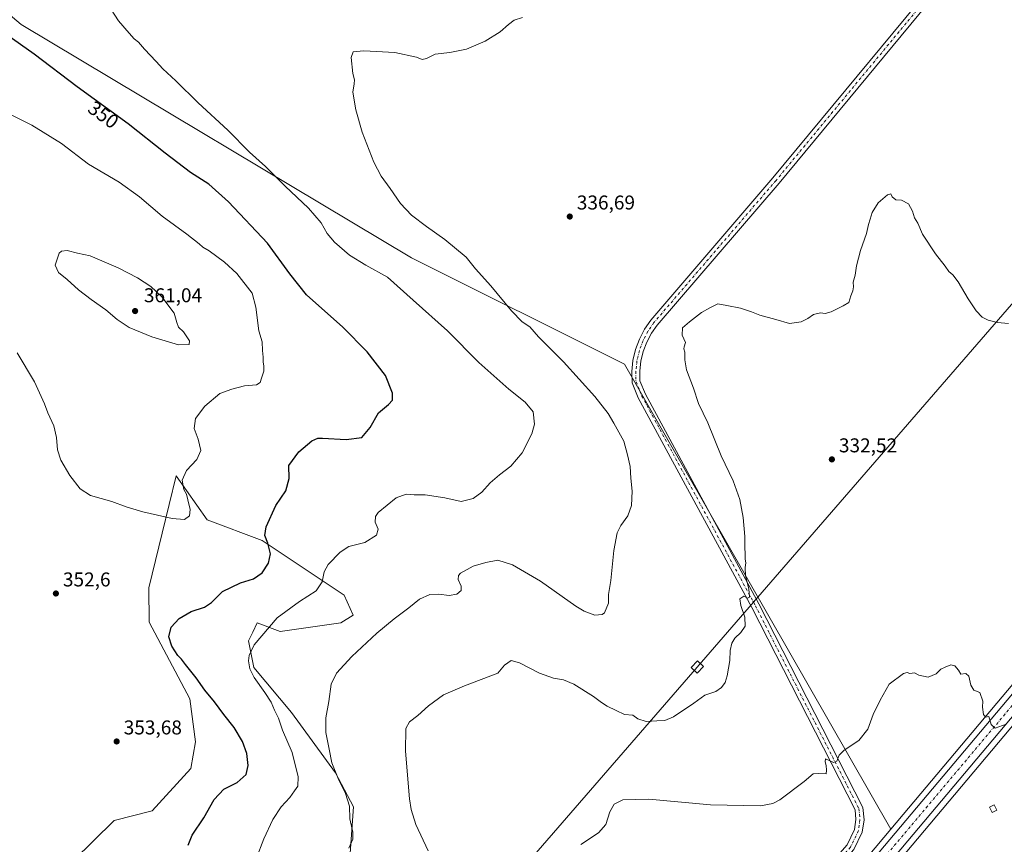
# Model space of a CAD drawing. Units: metres. Extents: x 601163 to 604648, y 4692152 to 4694516.
# Drawn here: x 603563 to 604056, y 4692622 to 4693035 of the extents above; entities that cross this region are included whole.
import ezdxf
from ezdxf.enums import TextEntityAlignment as Align

# ---------------------------------------------------------------- set-up
doc = ezdxf.new("R2010")
doc.units = ezdxf.units.M
doc.header["$MEASUREMENT"] = 0
doc.linetypes.add('DGN Style 4', pattern=[2.638475, 1.318413, -0.659207, 0.001648, -0.659207])
for name, color, linetype, lineweight in [('Camino Cxs', 7, 'Continuous', 0), ('Camino eje', 30, 'DGN Style 4', 13), ('Carretera de calzada única Cxs', 7, 'Continuous', 13), ('Carretera de calzada única eje', 7, 'DGN Style 4', 0), ('Cultivos herbáceos CxS', 92, 'Continuous', 0), ('Curva de nivel maestra', 30, 'Continuous', 30), ('Curva de nivel normal', 30, 'Continuous', 0), ('Edificación Cxs', 1, 'Continuous', 13), ('Matorral CxS', 135, 'Continuous', 0), ('Núcleo urbano CxS', 7, 'Continuous', 0), ('Punto de cota en terreno', 7, 'Continuous', 0), ('Roquedo CxS', 135, 'Continuous', 0), ('Rótulo de curva de nivel directora', 7, 'Continuous', 0), ('Rótulo de punto de cota en terreno', 7, 'Continuous', 0), ('Tendido', 6, 'Continuous', 0), ('Torre de tendido Cxs', 51, 'Continuous', 0)]:
    doc.layers.add(name, color=color, linetype=linetype, lineweight=lineweight)
doc.styles.add('Style-Arial', font='txt')

# ---------------------------------------------------------------- blocks, each defined once
blk = doc.blocks.new('*U11')
at = {"layer": 'Núcleo urbano CxS', "color": 7, "linetype": 'Continuous', "lineweight": 0}
blk.add_polyline3d([(604188.465, 4692833.4577, 334.2161), (603966.8971, 4692570.1505, 326.2632), (603921.0481, 4692515.4917, 326.1635), (603874.456, 4692459.9989, 327.1246), (603834.9673, 4692413.1405, 327.5497), (603812.8276, 4692386.6969, 328.5126), (603720.6673, 4692276.6205, 333.9906), (603694.2167, 4692245.2799, 336.626), (603655.0281, 4692198.462, 338.8929), (603646.6299, 4692188.4807, 339.1103), (603629.0683, 4692188.2224, 340.5069), (603630.7413, 4692190.2113, 340.5128), (603644.8619, 4692206.9985, 340.397), (603684.0531, 4692253.8197, 337.3772), (603710.5038, 4692285.1607, 333.5949), (603809.0603, 4692402.8463, 328.571), (603811.0208, 4692405.1867, 328.4477), (603824.8227, 4692421.6593, 328.0009), (603864.3041, 4692468.5313, 327.3311), (603910.8922, 4692524.0085, 326.6161), (603956.7328, 4692578.6795, 327.121), (603999.4875, 4692629.4877, 328.6303), (604178.3257, 4692842.0129, 334.0447)], dxfattribs=at)
blk = doc.blocks.new('5PATER')
at = {"layer": 'Roquedo CxS', "linetype": 'Continuous', "lineweight": 0}
h = blk.add_hatch(color=51, dxfattribs=at)
edge = h.paths.add_edge_path()
edge.add_ellipse((0, 0), major_axis=(-0.11, -0.111), ratio=0.999422, start_angle=0, end_angle=360)

msp = doc.modelspace()

# ---------------------------------------------------------------- linework, layer by layer
at = {"layer": 'Camino Cxs', "color": 7, "linetype": 'Continuous', "lineweight": 0}
for points in [[(603871.65, 4692497.49, 327.2), (603889.42, 4692518.35, 326.92), (603952.93, 4692593.5, 327.24), (603977.63, 4692621.62, 327.67), (603981.35, 4692629.3, 327.91), (603982.06, 4692634.31, 328.09), (603981.59, 4692639.25, 328.38), (603929.92, 4692740.49, 334.67), (603872.99, 4692845.6, 337.37), (603869.93, 4692853.13, 337.16), (603869.79, 4692858.72, 336.86), (603870.36, 4692864.28, 336.56), (603871.63, 4692869.72, 336.3), (603873.57, 4692874.97, 335.98), (603876.16, 4692879.92, 335.74), (603879.35, 4692884.51, 335.53), (603940.48, 4692955.7, 336.63), (604037.05, 4693072.38, 339.36), (604128.06, 4693179.52, 338.35), (604136.93, 4693190.57, 338.13)], [(603977.63, 4692621.62, 327.67), (603981.35, 4692629.3, 327.91), (603982.06, 4692634.31, 328.09), (603981.59, 4692639.25, 328.38), (603929.92, 4692740.49, 334.67), (603872.99, 4692845.6, 337.37), (603869.93, 4692853.13, 337.16), (603869.79, 4692858.72, 336.86), (603870.36, 4692864.28, 336.56), (603871.63, 4692869.72, 336.3), (603873.57, 4692874.97, 335.98), (603876.16, 4692879.92, 335.74), (603879.35, 4692884.51, 335.53), (603940.48, 4692955.7, 336.63), (604037.05, 4693072.38, 339.36)], [(604040.11, 4693069.81, 339.48), (603943.54, 4692953.12, 336.63), (603882.43, 4692881.97, 335.5), (603879.6, 4692877.88, 335.68), (603877.29, 4692873.48, 335.96), (603875.53, 4692868.82, 336.26), (603874.37, 4692863.98, 336.46), (603873.81, 4692859.04, 336.69), (603873.86, 4692854.07, 336.95), (603876.61, 4692847.32, 337.25), (603933.46, 4692742.35, 334.6), (603985.5, 4692640.39, 328.62), (603986.09, 4692634.22, 328.19), (603985.22, 4692628.12, 327.93), (603981, 4692619.39, 327.83)], [(604040.11, 4693069.81, 339.48), (603943.54, 4692953.12, 336.63), (603882.43, 4692881.97, 335.5), (603879.6, 4692877.88, 335.68), (603877.29, 4692873.48, 335.96), (603875.53, 4692868.82, 336.26), (603874.37, 4692863.98, 336.46), (603873.81, 4692859.04, 336.69), (603873.86, 4692854.07, 336.95), (603876.61, 4692847.32, 337.25), (603933.46, 4692742.35, 334.6), (603985.5, 4692640.39, 328.62), (603986.09, 4692634.22, 328.19), (603985.22, 4692628.12, 327.93), (603981, 4692619.39, 327.83), (603955.96, 4692590.89, 327.27), (603892.47, 4692515.76, 326.8), (603874.51, 4692494.68, 327.18)]]:
    msp.add_polyline3d(points, dxfattribs=at)
at = {"layer": 'Camino eje', "color": 30, "linetype": 'DGN Style 4', "lineweight": 13}
msp.add_polyline3d([(604147.16, 4693199.91, 338.13), (604143.62, 4693195.71, 338.16), (604129.6, 4693178.25, 338.38), (604038.58, 4693071.09, 339.42), (603942.01, 4692954.41, 336.65), (603880.89, 4692883.24, 335.5), (603877.88, 4692878.9, 335.7), (603875.43, 4692874.22, 335.97), (603873.58, 4692869.27, 336.28), (603872.37, 4692864.13, 336.53), (603871.8, 4692858.88, 336.8), (603871.89, 4692853.6, 337.06), (603874.8, 4692846.46, 337.3), (603931.69, 4692741.42, 334.66), (603983.55, 4692639.82, 328.45), (603984.08, 4692634.26, 328.12), (603983.28, 4692628.71, 327.88), (603979.31, 4692620.51, 327.73), (603954.44, 4692592.2, 327.22), (603890.94, 4692517.05, 326.83), (603864.54, 4692486.06, 327.36)], dxfattribs=at)
at = {"layer": 'Carretera de calzada única Cxs', "color": 7, "linetype": 'Continuous', "lineweight": 13}
for points in [[(603876.78, 4692478.72, 327.19), (603913.19, 4692522.08, 326.6), (603959.03, 4692576.75, 326.86), (604180.62, 4692840.08, 334.58), (604221.78, 4692888.89, 336.11), (604297.71, 4692979.26, 339.97), (604376.92, 4693073.71, 342.49), (604457.76, 4693169.76, 342.13), (604500.35, 4693220.3, 341.71), (604528.8, 4693254.14, 340.36), (604560.89, 4693292.53, 338.04), (604595.55, 4693333.6, 337.33), (604609.75, 4693350.56, 337.22)], [(604609.91, 4693339.91, 337.29), (604600.89, 4693329.14, 337.43), (604566.21, 4693288.05, 338.08), (604534.12, 4693249.67, 339.92), (604505.67, 4693215.82, 341.55), (604463.1, 4693165.28, 342.17), (604382.25, 4693069.23, 342.54), (604339.19, 4693017.96, 341.68), (604303.26, 4692974.6, 340.04), (604227.33, 4692884.21, 336.06), (604186.17, 4692835.39, 334.38), (603964.6, 4692572.08, 326.49), (603918.75, 4692517.42, 326.45), (603882.56, 4692474.32, 327.11)], [(604186.17, 4692835.39, 334.38), (603964.6, 4692572.08, 326.49), (603918.75, 4692517.42, 326.45), (603882.56, 4692474.32, 327.11), (603877.59, 4692468.4, 327.18), (603872.16, 4692461.93, 327.24), (603832.67, 4692415.07, 327.83), (603718.37, 4692278.55, 334.18), (603691.92, 4692247.21, 336.53), (603652.73, 4692200.39, 339.44), (603642.66, 4692188.42, 339.97), (603633.04, 4692188.28, 339.47), (603647.16, 4692205.07, 338.91), (603686.35, 4692251.89, 336.31), (603712.8, 4692283.23, 334.37), (603813.32, 4692403.25, 328.63), (603827.12, 4692419.73, 328.09), (603866.6, 4692466.6, 327.32), (603873.99, 4692475.4, 327.23), (603876.78, 4692478.72, 327.19), (603913.19, 4692522.08, 326.6), (603959.03, 4692576.75, 326.86), (604180.62, 4692840.08, 334.58)]]:
    msp.add_polyline3d(points, dxfattribs=at)
at = {"layer": 'Carretera de calzada única eje', "color": 7, "linetype": 'DGN Style 4', "lineweight": 0}
msp.add_polyline3d([(604609.83, 4693345.24, 337.28), (604598.23, 4693331.37, 337.43), (604580.89, 4693310.83, 337.76), (604563.55, 4693290.28, 338.25), (604547.51, 4693271.1, 338.99), (604531.46, 4693251.89, 340.13), (604517.23, 4693234.98, 340.64), (604503.01, 4693218.07, 341.34), (604481.73, 4693192.8, 342.03), (604460.42, 4693167.53, 342.19), (604420.01, 4693119.48, 342.21), (604379.58, 4693071.46, 342.48), (604358.05, 4693045.83, 342.21), (604318.44, 4692998.6, 340.81), (604300.48, 4692976.93, 339.97), (604262.51, 4692931.73, 338.04), (604224.57, 4692886.55, 336.19), (604183.39, 4692837.73, 334.61), (604072.6, 4692706.07, 330.73), (603961.82, 4692574.41, 326.78), (603938.89, 4692547.08, 326.57), (603915.98, 4692519.75, 326.62), (603892.67, 4692492.01, 326.97), (603877.87, 4692474.37, 327.2)], dxfattribs=at)
at = {"layer": 'Cultivos herbáceos CxS', "color": 92, "linetype": 'Continuous', "lineweight": 0}
for points in [[(603441.82, 4693332.56, 355.23), (603409.03, 4693151.81, 355.7), (603480.13, 4693103.56, 351.53), (603563.92, 4693032.47, 348.79), (603759.44, 4692915.66, 342.11), (603866.09, 4692862.34, 336.89), (603999.49, 4692629.49, 328.63)], [(603441.82, 4693332.56, 355.23), (603409.03, 4693151.81, 355.7), (603480.13, 4693103.56, 351.53), (603563.92, 4693032.47, 348.79), (603759.44, 4692915.66, 342.11), (603866.09, 4692862.34, 336.89), (603999.49, 4692629.49, 328.63)], [(604564.36, 4693301.29, 336.49), (604558.59, 4693294.46, 336.5), (604526.5, 4693256.07, 341.75), (604503.29, 4693228.46, 342.52), (604498.05, 4693222.23, 342.76), (604455.47, 4693171.69, 341.74), (604374.62, 4693075.64, 342.5), (604295.41, 4692981.19, 340.01), (604219.48, 4692890.82, 335.68), (604178.33, 4692842.01, 334.04), (603999.49, 4692629.49, 328.63)], [(604508.1, 4693214.05, 341.54), (604507.97, 4693213.89, 341.54), (604465.39, 4693163.35, 342.01), (604384.55, 4693067.3, 342.56), (604341.49, 4693016.04, 341.79), (604305.56, 4692972.68, 339.94), (604229.63, 4692882.28, 335.94), (604188.46, 4692833.46, 334.22), (603966.9, 4692570.15, 326.26), (603921.05, 4692515.49, 326.16), (603874.46, 4692460, 327.12), (603834.97, 4692413.14, 327.55), (603812.83, 4692386.7, 328.51), (603720.67, 4692276.62, 333.99), (603694.22, 4692245.28, 336.63), (603655.03, 4692198.46, 338.89), (603646.63, 4692188.48, 339.11)], [(604611.87, 4693209.03, 335.58), (604626.91, 4692202.9, 324.23), (603646.63, 4692188.48, 339.11), (603655.03, 4692198.46, 338.89), (603694.22, 4692245.28, 336.63), (603720.67, 4692276.62, 333.99), (603812.83, 4692386.7, 328.51), (603834.97, 4692413.14, 327.55), (603874.46, 4692460, 327.12), (603921.05, 4692515.49, 326.16), (603966.9, 4692570.15, 326.26), (604188.46, 4692833.46, 334.22), (604229.63, 4692882.28, 335.94), (604305.56, 4692972.68, 339.94), (604341.49, 4693016.04, 341.79), (604384.55, 4693067.3, 342.56)], [(604374.62, 4693075.64, 342.5), (604295.41, 4692981.19, 340.01), (604219.48, 4692890.82, 335.68), (604178.33, 4692842.01, 334.04), (603999.49, 4692629.49, 328.63), (603866.09, 4692862.34, 336.89), (603759.44, 4692915.66, 342.11), (603563.92, 4693032.47, 348.79), (603480.13, 4693103.56, 351.53)], [(603480.13, 4693103.56, 351.53), (603563.92, 4693032.47, 348.79), (603759.44, 4692915.66, 342.11), (603866.09, 4692862.34, 336.89), (603999.49, 4692629.49, 328.63), (603956.73, 4692578.68, 327.12), (603910.89, 4692524.01, 326.62), (603864.3, 4692468.53, 327.33), (603824.82, 4692421.66, 328), (603811.02, 4692405.19, 328.45), (603809.06, 4692402.85, 328.57), (603710.5, 4692285.16, 333.59), (603684.05, 4692253.82, 337.38), (603644.86, 4692207, 340.4), (603630.74, 4692190.21, 340.51), (603629.07, 4692188.22, 340.51), (603513.19, 4692186.52, 345.41)], [(603727.82, 4692605.83, 339.36), (603730.47, 4692640.79, 339.69), (603721.32, 4692657.81, 340.12), (603699.27, 4692687.96, 343.37), (603680.51, 4692710.55, 344.66), (603677.77, 4692723.84, 345.6), (603679.9, 4692728.28, 345.79), (603682.08, 4692732.8, 346), (603693.58, 4692728.52, 344.39), (603724, 4692732.79, 342.08), (603730.29, 4692736.69, 341.89), (603725.7, 4692746.78, 343.31), (603684.63, 4692774.12, 350.54), (603657.16, 4692784.5, 353.99), (603641.59, 4692806.5, 355.25), (603634.53, 4692777.75, 354.44), (603627.83, 4692750.41, 352.3), (603628.08, 4692733.27, 351), (603648.36, 4692694.83, 351.51), (603651.22, 4692673.28, 352.74), (603648.88, 4692659.91, 352.58), (603629.51, 4692638.66, 352.57), (603610.53, 4692633.94, 353.31), (603579.87, 4692603.63, 353.51)], [(603727.82, 4692605.83, 339.36), (603730.47, 4692640.79, 339.69), (603721.32, 4692657.81, 340.12), (603699.27, 4692687.96, 343.37), (603680.51, 4692710.55, 344.66), (603677.77, 4692723.84, 345.6), (603679.9, 4692728.28, 345.79), (603682.08, 4692732.8, 346), (603693.58, 4692728.52, 344.39), (603724, 4692732.79, 342.08), (603730.29, 4692736.69, 341.89), (603725.7, 4692746.78, 343.31), (603684.63, 4692774.12, 350.54), (603657.16, 4692784.5, 353.99), (603641.59, 4692806.5, 355.25), (603634.53, 4692777.75, 354.44), (603627.83, 4692750.41, 352.3), (603628.08, 4692733.27, 351), (603648.36, 4692694.83, 351.51), (603651.22, 4692673.28, 352.74), (603648.88, 4692659.91, 352.58), (603629.51, 4692638.66, 352.57), (603610.53, 4692633.94, 353.31), (603579.87, 4692603.63, 353.51)], [(603999.49, 4692629.49, 328.63), (603956.73, 4692578.68, 327.12), (603910.89, 4692524.01, 326.62), (603864.3, 4692468.53, 327.33), (603824.82, 4692421.66, 328), (603811.02, 4692405.19, 328.45), (603809.06, 4692402.85, 328.57), (603710.5, 4692285.16, 333.59), (603684.05, 4692253.82, 337.38), (603644.86, 4692207, 340.4), (603630.74, 4692190.21, 340.51), (603629.07, 4692188.22, 340.51)]]:
    msp.add_polyline3d(points, dxfattribs=at)
at = {"layer": 'Curva de nivel maestra', "color": 30, "linetype": 'Continuous', "lineweight": 30, "elevation": 350, "flags": 128}
msp.add_lwpolyline([(603647.53, 4692621.49), (603649.64, 4692626.49), (603655.37, 4692635.22), (603660.54, 4692644.41), (603665.37, 4692649.58), (603672.12, 4692652.99), (603676.57, 4692657), (603677.63, 4692661.48), (603677.03, 4692667.43), (603674.81, 4692673.42), (603670.54, 4692680.51), (603665.44, 4692687.05), (603660.82, 4692693.27), (603655.87, 4692699.1), (603651.64, 4692705.37), (603646.22, 4692711.99), (603644.25, 4692714.64), (603642.36, 4692716.56), (603639.32, 4692721.12), (603637.86, 4692725.85), (603639, 4692730.68), (603643, 4692735.04), (603649.03, 4692738.62), (603655.7, 4692740.7), (603659.2, 4692743.01), (603664.71, 4692748.6), (603673.87, 4692752.89), (603680.36, 4692754.88), (603684.63, 4692757.97), (603687.87, 4692762.78), (603688.75, 4692767.35), (603687.51, 4692772.69), (603685.94, 4692776.69), (603686.62, 4692781.02), (603691.42, 4692791.69), (603696.57, 4692799.03), (603698.17, 4692805.14), (603698.03, 4692811.63), (603702.98, 4692818.54), (603709.52, 4692824.08), (603712.56, 4692825.36), (603714.88, 4692825.4), (603726.73, 4692824.75), (603734.62, 4692825.74), (603738.73, 4692830.62), (603742.83, 4692838.08), (603747.85, 4692842.23), (603749.85, 4692844.43), (603749.88, 4692847.88), (603746.41, 4692856.73), (603737.24, 4692868.66), (603724.98, 4692881), (603706.8, 4692897.11), (603698.52, 4692907.6), (603687.24, 4692923.01), (603667.85, 4692943.7), (603657.87, 4692952.52), (603648.81, 4692958.43), (603636.09, 4692968.04), (603617.44, 4692982.71), (603591.96, 4693001.23), (603570.44, 4693017.7), (603546.96, 4693034.25)], dxfattribs=at)
at = {"layer": 'Curva de nivel normal', "color": 30, "linetype": 'Continuous', "lineweight": 0, "flags": 128}
for points, elevation in [([(603681.65, 4692614.72), (603685.42, 4692624.72), (603689.98, 4692634.38), (603694.14, 4692640.79), (603698.51, 4692645.34), (603700.78, 4692648.79), (603702.51, 4692651.15), (603702.66, 4692655.68), (603699.6, 4692667.95), (603694.83, 4692679.18), (603692.85, 4692685.2), (603690.85, 4692689.2), (603689.19, 4692693.21), (603685.97, 4692697.99), (603680.61, 4692705.53), (603678.5, 4692709.83), (603677.8, 4692713.84), (603678.16, 4692716.44), (603680.68, 4692721.92), (603692.18, 4692735.42), (603703.3, 4692743.58), (603711.7, 4692748.84), (603714.75, 4692753.36), (603715.71, 4692758.36), (603717.75, 4692762.1), (603723.66, 4692768.32), (603728.02, 4692771.07), (603736.04, 4692773.1), (603741.84, 4692776.7), (603742.74, 4692779.72), (603741.29, 4692783.31), (603741.39, 4692786.1), (603742.78, 4692788.07), (603751.75, 4692795.46), (603756.78, 4692797.38), (603760.73, 4692796.91), (603766.22, 4692796.91), (603776.06, 4692795.39), (603784.34, 4692793.71), (603790.34, 4692795.08), (603794.67, 4692798.32), (603798.76, 4692802.96), (603803.47, 4692807.05), (603809.24, 4692811.35), (603814.79, 4692818.01), (603819.77, 4692827.44), (603821.12, 4692832.41), (603820.34, 4692838.48), (603816.39, 4692843.34), (603808.18, 4692849.84), (603793.17, 4692863.2), (603777.4, 4692879.04), (603760.21, 4692894.51), (603747.35, 4692905.92), (603736.62, 4692912.06), (603728.42, 4692917.01), (603720.88, 4692923.42), (603717.26, 4692927.9), (603714.26, 4692933.22), (603707.91, 4692940.54), (603696.17, 4692951.47), (603686.32, 4692961.37), (603678.24, 4692968.54), (603667.49, 4692979.53), (603652.54, 4692993.2), (603641.36, 4693004.31), (603634.85, 4693010.36), (603631.57, 4693013.97), (603625.71, 4693020.15), (603622.68, 4693023.68), (603620.6, 4693025.28), (603618.07, 4693028.22), (603612.74, 4693034.32), (603606.76, 4693043.4)], 345), ([(603728.03, 4692620), (603730.1, 4692624.49), (603730.12, 4692627.99), (603728.63, 4692634.72), (603728.33, 4692641.08), (603726.46, 4692647.48), (603722.68, 4692654.98), (603719.59, 4692662.69), (603718.25, 4692669.62), (603716.58, 4692678.02), (603716.58, 4692685.28), (603718.07, 4692693.42), (603719.19, 4692702.23), (603721.83, 4692707.75), (603729.56, 4692716.03), (603742.07, 4692727.7), (603750.8, 4692734.94), (603758.09, 4692740.32), (603763.37, 4692744.66), (603768.66, 4692747), (603773.07, 4692747.18), (603778.3, 4692746.5), (603782.2, 4692747.22), (603784.33, 4692749.03), (603784.38, 4692751.3), (603782.78, 4692754.52), (603782.94, 4692756.63), (603783.94, 4692757.76), (603790.34, 4692761.28), (603796.67, 4692763.1), (603802.65, 4692764.32), (603809.95, 4692761.97), (603824.02, 4692753.82), (603841.79, 4692741.26), (603845.93, 4692738.76), (603851.31, 4692736.79), (603854.88, 4692737.02), (603856.18, 4692737.89), (603858.18, 4692742.7), (603858.15, 4692747.13), (603859.24, 4692754.09), (603860.76, 4692769.12), (603862.48, 4692778.02), (603864.22, 4692781.62), (603867.76, 4692786.43), (603869.62, 4692791.62), (603869.89, 4692798.75), (603869.26, 4692805.29), (603868.89, 4692811.08), (603867.62, 4692817.01), (603865.8, 4692823.87), (603860.79, 4692832.78), (603857.95, 4692837.67), (603851.22, 4692846.25), (603835.64, 4692863.65), (603823.12, 4692876.12), (603818.7, 4692881.04), (603814.9, 4692883.56), (603809.45, 4692889.11), (603799.24, 4692901.57), (603791.5, 4692910.16), (603786.75, 4692916.07), (603776.17, 4692924.81), (603766.96, 4692931.27), (603759.46, 4692937.1), (603753.96, 4692942.88), (603748.75, 4692950.34), (603744.18, 4692956.6), (603740.62, 4692963.53), (603734.8, 4692978.64), (603731.53, 4692989.83), (603730.12, 4692998.7), (603730.79, 4693002.8), (603730.86, 4693004.88), (603730.01, 4693008.04), (603729.14, 4693015.99), (603730.25, 4693018.84), (603735.57, 4693019.32), (603751.17, 4693018.54), (603761.94, 4693016.22), (603764.71, 4693015), (603766.91, 4693015.42), (603771.32, 4693017.72), (603778.67, 4693018.45), (603787, 4693020.2), (603796.34, 4693024.21), (603803.91, 4693028.83), (603807.98, 4693032.58), (603810.91, 4693034.64), (603815, 4693036.09)], 340), ([(603561.87, 4692868.08), (603570.66, 4692853.52), (603575.63, 4692842.58), (603577.35, 4692837.97), (603580.21, 4692831.51), (603581.56, 4692825.66), (603582.08, 4692819.51), (603583.84, 4692814.25), (603588.28, 4692806.62), (603593.43, 4692799.91), (603598.58, 4692796.71), (603609.34, 4692793.63), (603616.56, 4692790.95), (603624.84, 4692788.49), (603639.49, 4692785.14), (603645.72, 4692784.6), (603648.28, 4692786.45), (603648.62, 4692789.58), (603647.34, 4692794.42), (603646.81, 4692797.3), (603645.46, 4692799.64), (603644.59, 4692804.24), (603646.81, 4692809.24), (603651.95, 4692814.64), (603653.94, 4692819.21), (603652.63, 4692824.86), (603650.6, 4692830.23), (603651.33, 4692835.23), (603655.88, 4692841.34), (603663.47, 4692847.78), (603669.53, 4692849.94), (603675.82, 4692851.61), (603681.73, 4692852.08), (603683.72, 4692853.15), (603684.3, 4692855.34), (603685.4, 4692858.82), (603685.48, 4692861.62), (603685.1, 4692863.41), (603685.2, 4692865.87), (603684.76, 4692869.2), (603684.58, 4692873.61), (603682.98, 4692879.03), (603681.48, 4692890.96), (603679.61, 4692898.04), (603671.96, 4692907.82), (603665.71, 4692913.57), (603658.02, 4692919.15), (603654.86, 4692921.02), (603653.09, 4692922.72), (603646.88, 4692927.51), (603634.58, 4692936.54), (603623.26, 4692946.21), (603612.97, 4692953.47), (603597.71, 4692962.54), (603584.09, 4692972.91), (603569.25, 4692982.02), (603548.62, 4692992.21)], 355), ([(604058.45, 4692882.83), (604052.91, 4692883.29), (604048.33, 4692884.38), (604045.31, 4692886.02), (604042.26, 4692889.18), (604038.25, 4692895.11), (604033.29, 4692903.58), (604030.57, 4692907.13), (604028.58, 4692908.85), (604026.78, 4692911.56), (604021.83, 4692917.71), (604015.43, 4692927.46), (604013, 4692933.03), (604011.39, 4692935.75), (604010.38, 4692939.08), (604008.3, 4692942.66), (604004.84, 4692944.53), (604002, 4692944.69), (604000.14, 4692946.16), (603999.46, 4692947.67), (603997.79, 4692947.26), (603993.14, 4692943.26), (603990.14, 4692938.44), (603989.22, 4692935.1), (603988.37, 4692932.38), (603987.38, 4692927.92), (603984.4, 4692919.32), (603982.37, 4692911.66), (603981.74, 4692907), (603980.66, 4692903.39), (603980.78, 4692901.21), (603980.5, 4692899.05), (603979.54, 4692896.6), (603978.44, 4692893.29), (603975.63, 4692891.68), (603969.64, 4692888.63), (603966.64, 4692887.8), (603964.31, 4692888.05), (603960.85, 4692887.3), (603957.9, 4692885.2), (603954.57, 4692883.55), (603948.74, 4692882.74), (603941.97, 4692884.83), (603933.9, 4692886.93), (603929.7, 4692888.64), (603924.24, 4692890.42), (603917.39, 4692891.85), (603912.93, 4692892.64), (603908.83, 4692890.66), (603904.69, 4692888.23), (603898.76, 4692883.67), (603895.11, 4692880.64), (603894.97, 4692876.89), (603896.61, 4692873.31), (603896.01, 4692871.17), (603895.85, 4692870.02), (603896.4, 4692868.42), (603896.29, 4692864.64), (603897.23, 4692859.59), (603900.64, 4692850.36), (603903.12, 4692842.77), (603907.84, 4692833.02), (603914.59, 4692816.48), (603920.56, 4692803.93), (603923.9, 4692794.6), (603925.63, 4692785.67), (603926.43, 4692776.14), (603926.43, 4692770.81), (603926.6, 4692767.31), (603926.51, 4692764.79), (603926.96, 4692762.94), (603926.6, 4692760.6), (603926.8, 4692756.37), (603928.43, 4692749.86), (603928.74, 4692745.79), (603927.71, 4692745.3), (603925.85, 4692746.23), (603923.96, 4692744.87), (603924.38, 4692741.58), (603926.44, 4692735.78), (603926.54, 4692731.24), (603924.4, 4692727.99), (603921.4, 4692725.19), (603919.93, 4692722.7), (603919, 4692719.03), (603918.95, 4692714.03), (603917.58, 4692706.37), (603916.49, 4692702.91), (603914.66, 4692700.41), (603911.84, 4692698.43), (603906.4, 4692696.7), (603900.84, 4692692.72), (603890.65, 4692685.84), (603886.32, 4692683.9), (603882.32, 4692683.82), (603876.93, 4692683.44), (603872.82, 4692684.85), (603870.32, 4692686.7), (603866.2, 4692687.01), (603861.88, 4692688.99), (603857.39, 4692691.2), (603854.58, 4692692.96), (603850.68, 4692696.06), (603840.71, 4692702.09), (603835.62, 4692704.34), (603830.56, 4692705.24), (603823.5, 4692707.74), (603813.53, 4692712.87), (603809.41, 4692714), (603805.95, 4692711.74), (603802.67, 4692707.66), (603785.93, 4692701.31), (603775.54, 4692696.74), (603767.9, 4692691.24), (603762.66, 4692686.51), (603758.42, 4692683.24), (603756.6, 4692679.93), (603756.48, 4692668.55), (603758.41, 4692644.78), (603759.19, 4692639.34), (603761.53, 4692631.9), (603767.72, 4692618.76)], 335), ([(603587.04, 4692919.35), (603584.14, 4692919), (603582.98, 4692917.94), (603581.02, 4692911.93), (603582.56, 4692908.27), (603586.94, 4692904.74), (603592.71, 4692899.64), (603599.04, 4692894.72), (603606.28, 4692889.63), (603612.02, 4692884.75), (603618.03, 4692880.82), (603629.38, 4692876.02), (603642.67, 4692872.04), (603648.07, 4692872.32), (603648.26, 4692874.12), (603645.24, 4692878.54), (603642.8, 4692880.92), (603641.91, 4692883.3), (603640.48, 4692888), (603634.46, 4692896.06), (603628.88, 4692901.29), (603622.22, 4692905.61), (603612.56, 4692910.59), (603598.42, 4692916.7), (603592.16, 4692918), (603587.04, 4692919.35)], 360), ([(603844.33, 4692621.88), (603853.04, 4692627.67), (603856.85, 4692631.94), (603858.71, 4692638.26), (603860.99, 4692642.13), (603865.33, 4692644.23), (603878.29, 4692644.52), (603909.18, 4692641.77), (603934.31, 4692641.19), (603940.34, 4692642.47), (603943.94, 4692644.31), (603956.15, 4692653.38), (603960.7, 4692657.18), (603963.38, 4692657.43), (603967.16, 4692657.27), (603967.28, 4692659.15), (603967.13, 4692661.46), (603966.6, 4692663.22), (603966.77, 4692664.81), (603970.76, 4692662.93), (603972.47, 4692663.65), (603973.61, 4692666.6), (603976.12, 4692669.11), (603983.56, 4692674), (603987.95, 4692679.56), (603990.64, 4692687.04), (603994.2, 4692694.21), (603998.63, 4692702.11), (604005.82, 4692707.54), (604007.74, 4692707.98), (604009.03, 4692707.44), (604011.46, 4692707.81), (604013.5, 4692706.66), (604018.3, 4692705.64), (604022.3, 4692707.25), (604024.62, 4692709.75), (604026.82, 4692710.61), (604029.52, 4692711.82), (604031.5, 4692711.4), (604033.42, 4692709.09), (604034.66, 4692707.23), (604037.15, 4692707.57), (604038.58, 4692706.19), (604039.52, 4692701.64), (604041.1, 4692699.09), (604044.16, 4692697.97), (604045.53, 4692693.71), (604045.36, 4692690.58), (604045.88, 4692686.89), (604046.89, 4692685.64), (604048.68, 4692685.93), (604049.79, 4692681.88), (604051.84, 4692680.1), (604057.33, 4692682.08)], 330)]:
    msp.add_lwpolyline(points, dxfattribs=dict(at, elevation=elevation))
at = {"layer": 'Edificación Cxs', "color": 1, "linetype": 'Continuous', "lineweight": 13}
msp.add_polyline3d([(604052.64, 4692639.01, 330.9), (604050.35, 4692637.82, 330.82), (604048.94, 4692640.51, 330.81), (604051.23, 4692641.71, 330.89), (604052.64, 4692639.01, 330.9)], dxfattribs=at)
msp.add_3dface([(604052.64, 4692639.01, 330.9), (604050.35, 4692637.82, 330.9), (604048.94, 4692640.51, 330.9), (604051.23, 4692641.71, 330.9)], dxfattribs=at)
at = {"layer": 'Matorral CxS', "color": 135, "linetype": 'Continuous', "lineweight": 0}
for points in [[(603579.87, 4692603.63, 353.51), (603610.53, 4692633.94, 353.31), (603629.51, 4692638.66, 352.57), (603648.88, 4692659.91, 352.58), (603651.22, 4692673.28, 352.74), (603648.36, 4692694.83, 351.51), (603628.08, 4692733.27, 351), (603627.83, 4692750.41, 352.3), (603634.53, 4692777.75, 354.44), (603641.59, 4692806.5, 355.25), (603657.16, 4692784.5, 353.99), (603684.63, 4692774.12, 350.54), (603725.7, 4692746.78, 343.31), (603730.29, 4692736.69, 341.89), (603724, 4692732.79, 342.08), (603693.58, 4692728.52, 344.39), (603682.08, 4692732.8, 346), (603679.9, 4692728.28, 345.79), (603677.77, 4692723.84, 345.6), (603680.51, 4692710.55, 344.66), (603699.27, 4692687.96, 343.37), (603721.32, 4692657.81, 340.12), (603730.47, 4692640.79, 339.69), (603727.82, 4692605.83, 339.36)], [(603727.82, 4692605.83, 339.36), (603730.47, 4692640.79, 339.69), (603721.32, 4692657.81, 340.12), (603699.27, 4692687.96, 343.37), (603680.51, 4692710.55, 344.66), (603677.77, 4692723.84, 345.6), (603679.9, 4692728.28, 345.79), (603682.08, 4692732.8, 346), (603693.58, 4692728.52, 344.39), (603724, 4692732.79, 342.08), (603730.29, 4692736.69, 341.89), (603725.7, 4692746.78, 343.31), (603684.63, 4692774.12, 350.54), (603657.16, 4692784.5, 353.99), (603641.59, 4692806.5, 355.25), (603634.53, 4692777.75, 354.44), (603627.83, 4692750.41, 352.3), (603628.08, 4692733.27, 351), (603648.36, 4692694.83, 351.51), (603651.22, 4692673.28, 352.74), (603648.88, 4692659.91, 352.58), (603629.51, 4692638.66, 352.57), (603610.53, 4692633.94, 353.31), (603579.87, 4692603.63, 353.51)]]:
    msp.add_polyline3d(points, dxfattribs=at)
at = {"layer": 'Núcleo urbano CxS', "color": 7, "linetype": 'Continuous', "lineweight": 0}
for points in [[(604564.36, 4693301.29, 336.49), (604558.59, 4693294.46, 336.5), (604526.5, 4693256.07, 341.75), (604503.29, 4693228.46, 342.52), (604498.05, 4693222.23, 342.76), (604455.47, 4693171.69, 341.74), (604374.62, 4693075.64, 342.5), (604295.41, 4692981.19, 340.01), (604219.48, 4692890.82, 335.68), (604178.33, 4692842.01, 334.04), (603999.49, 4692629.49, 328.63)], [(604508.1, 4693214.05, 341.54), (604507.97, 4693213.89, 341.54), (604465.39, 4693163.35, 342.01), (604384.55, 4693067.3, 342.56), (604341.49, 4693016.04, 341.79), (604305.56, 4692972.68, 339.94), (604229.63, 4692882.28, 335.94), (604188.46, 4692833.46, 334.22), (603966.9, 4692570.15, 326.26), (603921.05, 4692515.49, 326.16), (603874.46, 4692460, 327.12), (603834.97, 4692413.14, 327.55), (603812.83, 4692386.7, 328.51), (603720.67, 4692276.62, 333.99), (603694.22, 4692245.28, 336.63), (603655.03, 4692198.46, 338.89), (603646.63, 4692188.48, 339.11)], [(603999.49, 4692629.49, 328.63), (603956.73, 4692578.68, 327.12), (603910.89, 4692524.01, 326.62), (603864.3, 4692468.53, 327.33), (603824.82, 4692421.66, 328), (603811.02, 4692405.19, 328.45), (603809.06, 4692402.85, 328.57), (603710.5, 4692285.16, 333.59), (603684.05, 4692253.82, 337.38), (603644.86, 4692207, 340.4), (603630.74, 4692190.21, 340.51), (603629.07, 4692188.22, 340.51)]]:
    msp.add_polyline3d(points, dxfattribs=at)
at = {"layer": 'Tendido', "color": 6, "linetype": 'Continuous', "lineweight": 0}
msp.add_polyline3d([(603712.71, 4692492.34, 352.97), (603804.31, 4692597.54, 342.8), (603902.6, 4692710.75, 344.67), (604099.07, 4692937.41, 346.94), (604282.26, 4693148.98, 352.62), (604478.45, 4693375.94, 348.02), (604607.16, 4693524.3, 340.87)], dxfattribs=at)
at = {"layer": 'Torre de tendido Cxs', "color": 51, "linetype": 'Continuous', "lineweight": 0}
msp.add_polyline3d([(603905.64, 4692710.96, 340.04), (603902.58, 4692707.69, 342.03), (603899.55, 4692710.54, 342.67), (603902.62, 4692713.8, 343.74), (603905.64, 4692710.96, 340.04)], dxfattribs=at)
msp.add_3dface([(603905.64, 4692710.96, 340.04), (603902.58, 4692707.69, 342.03), (603899.55, 4692710.54, 342.67), (603902.62, 4692713.8, 343.74)], dxfattribs=at)

# ---------------------------------------------------------------- block references
at = {"layer": 'Núcleo urbano CxS', "color": 7, "linetype": 'Continuous', "lineweight": 0}
msp.add_blockref('*U11', (0, 0), dxfattribs=at)
at = {"layer": 'Punto de cota en terreno', "color": 7, "linetype": 'Continuous', "lineweight": 0, "xscale": 10, "yscale": 10, "zscale": 10}
for p in [(603838.71, 4692936.33, 336.69), (603621, 4692889, 361.04), (603969.99, 4692814.72, 332.52), (603581.32, 4692747.57, 352.6), (603611.76, 4692673.46, 353.68)]:
    msp.add_blockref('5PATER', p, dxfattribs=at)

# ---------------------------------------------------------------- texts
at = {"layer": 'Rótulo de curva de nivel directora', "color": 7, "linetype": 'Continuous', "lineweight": 0, "style": 'Style-Arial'}
msp.add_text('350', height=7, rotation=323.9886, dxfattribs=at).set_placement((603605.11, 4692987.31), align=Align.MIDDLE_CENTER)
at = {"layer": 'Rótulo de punto de cota en terreno', "color": 7, "linetype": 'Continuous', "lineweight": 0, "style": 'Style-Arial'}
for s, p in [('336,69', (603842.24, 4692939.86)), ('361,04', (603625.41, 4692893.41)), ('332,52', (603973.52, 4692818.25)), ('352,6', (603584.85, 4692751.1)), ('353,68', (603615.29, 4692676.99))]:
    msp.add_text(s, height=7, dxfattribs=at).set_placement(p)

doc.saveas('drawing.dxf')
